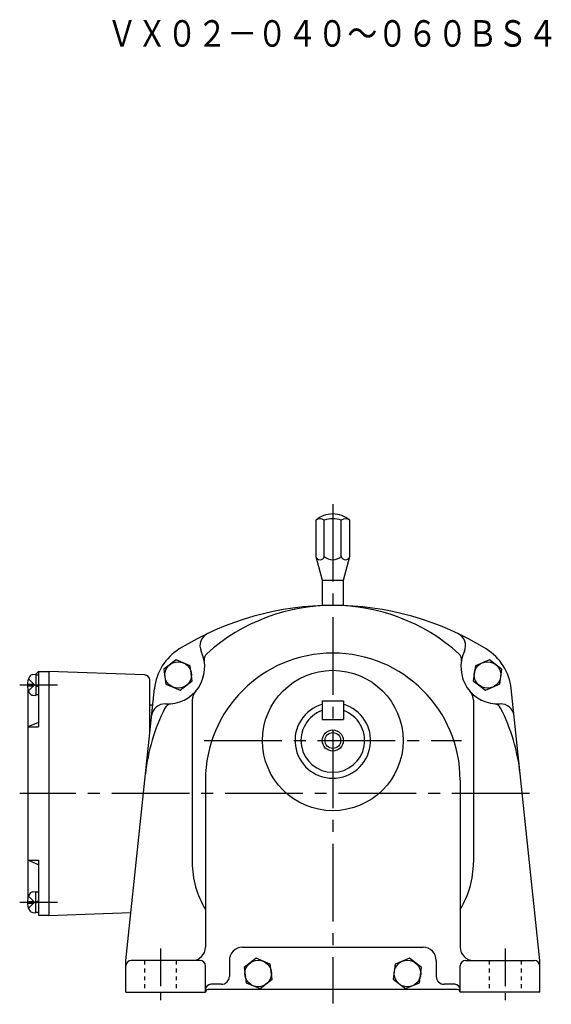
# Model space of a CAD drawing. Extents: x 107 to 727, y 186 to 632.
# Drawn here: x 527 to 727, y 186 to 557 of the extents above; entities that cross this region are included whole.
import ezdxf

# ---------------------------------------------------------------- set-up
doc = ezdxf.new("R2010")
doc.units = 0
doc.header["$LTSCALE"] = 3
doc.header["$MEASUREMENT"] = 0
for name, pattern in [('GEN3B', [1, 0.5, -0.5]), ('GEN7', [14.25, 9.75, -1.5, 1.5, -1.5]), ('GEN7A', [7.375, 4.75, -0.875, 0.875, -0.875])]:
    doc.linetypes.add(name, pattern=pattern)
for name, color, linetype in [('AM_0', 7, 'CONTINUOUS'), ('AM_0N', 7, 'CONTINUOUS'), ('ｶｸﾚｾﾝ2', 3, 'GEN3B'), ('ﾁｭｳｼﾝｾﾝ', 1, 'GEN7'), ('ﾁｭｳｼﾝｾﾝ1', 1, 'GEN7A')]:
    doc.layers.add(name, color=color, linetype=linetype)
doc.styles.get("Standard").update_dxf_attribs({"font": 't.shx', "width": 0.83, "bigfont": 'bigfont.shx'})

msp = doc.modelspace()

# ---------------------------------------------------------------- linework, layer by layer
at = {"layer": 'AM_0'}
for p, q in [((638.13, 368.42), (638.13, 354.69)), ((641.33, 354.69), (641.33, 368.42)), ((647.73, 354.69), (647.73, 368.42)), ((650.93, 354.69), (650.93, 368.42)), ((638.13, 354.69), (640.53, 345.74)), ((648.53, 345.74), (650.93, 354.69)), ((640.53, 345.74), (648.53, 345.74)), ((640.53, 345.74), (640.53, 336.16)), ((648.53, 336.16), (648.53, 345.74)), ((585.46, 315.7), (580.88, 312.19)), ((580.88, 312.19), (581.63, 306.47)), ((590.8, 313.49), (585.46, 315.7)), ((591.55, 307.77), (590.8, 313.49)), ((698.26, 313.49), (697.5, 307.77)), ((703.59, 315.7), (698.26, 313.49)), ((708.17, 312.19), (703.59, 315.7)), ((708.17, 312.19), (707.42, 306.47)), ((529.85, 308.54), (532.14, 306.24)), ((531.47, 310.14), (532.53, 310.24)), ((532.53, 310.24), (533.53, 311.24)), ((533.53, 311.24), (533.53, 290.42)), ((533.53, 311.24), (537.53, 311.24)), ((573.6, 309.98), (537.53, 311.24)), ((537.53, 311.24), (537.53, 219.24)), ((529.43, 306.55), (531.83, 306.55)), ((529.43, 305.92), (531.83, 305.92)), ((529.53, 305.1), (529.53, 225.37)), ((529.85, 303.94), (532.14, 306.24)), ((531.83, 305.92), (531.83, 306.55)), ((566.53, 202.24), (577.3, 304.87)), ((575.53, 288.01), (575.53, 307.98)), ((581.63, 306.47), (586.97, 304.26)), ((586.97, 304.26), (591.55, 307.77)), ((697.5, 307.77), (702.08, 304.26)), ((702.08, 304.26), (707.42, 306.47)), ((722.53, 202.24), (711.76, 304.87)), ((531.47, 302.33), (532.53, 302.24)), ((575.53, 298.74), (576.53, 298.74)), ((576.53, 297.54), (576.53, 298.74)), ((591.53, 300.49), (591.53, 239.24)), ((640.53, 300.24), (640.53, 293.24)), ((640.53, 300.24), (648.53, 300.24)), ((648.53, 300.24), (648.53, 293.24)), ((697.53, 300.49), (697.53, 239.24)), ((533.53, 292.08), (529.53, 290.42)), ((529.53, 290.42), (533.53, 290.42)), ((640.53, 293.24), (648.53, 293.24)), ((596.53, 270.24), (596.53, 207.24)), ((692.53, 270.24), (692.53, 207.24)), ((529.53, 240.05), (533.53, 240.05)), ((533.53, 238.39), (529.53, 240.05)), ((533.53, 240.05), (533.53, 219.24)), ((531.47, 228.14), (532.53, 228.24)), ((529.43, 224.55), (531.83, 224.55)), ((529.43, 223.92), (531.83, 223.92)), ((529.85, 226.54), (532.14, 224.24)), ((529.85, 221.94), (532.14, 224.24)), ((531.83, 224.55), (531.83, 223.92)), ((531.47, 220.33), (532.53, 220.24)), ((537.53, 219.24), (568.42, 220.31)), ((537.53, 219.24), (533.53, 219.24)), ((610.53, 207.24), (678.53, 207.24)), ((566.53, 190.24), (566.53, 202.24)), ((594.53, 202.24), (568.53, 202.24)), ((605.53, 202.24), (605.53, 196.24)), ((615.65, 203.05), (611.07, 199.54)), ((620.98, 200.85), (615.65, 203.05)), ((621.73, 195.12), (620.98, 200.85)), ((668.07, 200.85), (667.32, 195.12)), ((673.41, 203.05), (668.07, 200.85)), ((677.99, 199.54), (673.41, 203.05)), ((683.53, 202.24), (683.53, 196.24)), ((694.53, 202.24), (720.53, 202.24)), ((722.53, 190.24), (722.53, 202.24)), ((596.53, 190.24), (596.53, 200.24)), ((611.07, 199.54), (611.82, 193.82)), ((677.23, 193.82), (677.99, 199.54)), ((692.53, 190.24), (692.53, 200.24)), ((602.53, 193.24), (598.53, 193.24)), ((611.82, 193.82), (617.15, 191.61)), ((617.15, 191.61), (621.73, 195.12)), ((667.32, 195.12), (671.9, 191.61)), ((671.9, 191.61), (677.23, 193.82)), ((690.53, 193.24), (686.53, 193.24)), ((566.53, 190.24), (596.53, 190.24)), ((691.53, 191.24), (597.53, 191.24)), ((722.53, 190.24), (692.53, 190.24))]:
    msp.add_line(p, q, dxfattribs=at)
for centre, radius in [((586.22, 309.98), 5), ((702.84, 309.98), 5), ((644.53, 285.24), 26.5), ((644.53, 285.24), 3), ((616.4, 197.33), 5), ((672.65, 197.33), 5)]:
    msp.add_circle(centre, radius, dxfattribs=at)
at = {"layer": 'AM_0', "color": 2}
msp.add_circle((644.53, 285.24), 4, dxfattribs=at)
at = {"layer": 'AM_0'}
for centre, radius, start, end in [((644.53, 360.74), 10, 90, 129.7918), ((639.73, 366.05), 2.86, 55.9739, 124.0261), ((644.53, 358.2), 10.7, 72.606, 107.394), ((644.53, 360.74), 10, 50.2082, 90), ((649.33, 366.05), 2.86, 55.9394, 124.0606), ((639.73, 355.13), 1.66, 195.3346, 344.6654), ((644.53, 358.28), 4.81, 228.2878, 311.7122), ((649.33, 355.13), 1.66, 195.3253, 344.6747), ((644.53, 226.24), 110, 58.2638, 121.7362), ((644.53, 265.24), 71, 47.9994, 132.0006), ((599.46, 321.07), 5, 115.4176, 205.063), ((689.59, 321.07), 5, 334.937, 64.5824), ((597.19, 302.78), 20, 121.7362, 174.0102), ((691.87, 302.78), 20, 5.9898, 58.2638), ((582.25, 313.02), 14, 266.8006, 25.063), ((599.03, 315.77), 3, 132.0006, 189.2943), ((644.53, 270.24), 48, 0, 180), ((690.03, 315.77), 3, 350.7057, 47.9994), ((706.81, 313.02), 14, 154.937, 273.1994), ((535.93, 306.24), 6.5, 151.8273, 208.1727), ((531.61, 308.55), 1.6, 95, 151.8273), ((573.53, 307.98), 2, 0, 88), ((531.61, 303.92), 1.6, 208.1727, 265), ((596.53, 300.49), 5, 138.7194, 180), ((692.53, 300.49), 5, 0, 41.2806), ((644.53, 265.24), 71, 152.9994, 174.0102), ((581.19, 294.05), 5, 86.8006, 174.0102), ((583.94, 296.11), 3, 95.7057, 152.9994), ((644.53, 285.24), 14.25, 106.3021, 73.698), ((705.11, 296.11), 3, 27.0006, 84.2943), ((707.87, 294.05), 5, 5.9898, 93.1994), ((644.53, 265.24), 71, 5.9898, 27.0006), ((644.53, 285.24), 12, 109.4712, 70.5288), ((625.53, 239.24), 34, 180, 211.467), ((663.53, 239.24), 34, 328.533, 0), ((535.93, 224.24), 6.5, 151.8273, 208.1727), ((531.61, 226.55), 1.6, 95, 151.8273), ((531.61, 221.92), 1.6, 208.1727, 265), ((591.53, 207.24), 5, 270, 0), ((610.53, 202.24), 5, 90, 180), ((678.53, 202.24), 5, 0, 90), ((697.53, 207.24), 5, 180, 270), ((568.53, 200.24), 2, 90, 180), ((594.53, 200.24), 2, 0, 90), ((694.53, 200.24), 2, 90, 180), ((720.53, 200.24), 2, 0, 90), ((598.53, 191.24), 2, 90, 180), ((602.53, 196.24), 3, 270, 0), ((686.53, 196.24), 3, 180, 270), ((690.53, 191.24), 2, 0, 90), ((597.53, 190.24), 1, 90, 180), ((691.53, 190.24), 1, 0, 90)]:
    msp.add_arc(centre, radius, start, end, dxfattribs=at)
at = {"layer": 'AM_0N'}
for p, q in [((532.53, 310.24), (532.53, 302.24)), ((532.53, 310.04), (533.53, 310.04)), ((532.53, 306.44), (533.53, 306.07)), ((532.53, 306.04), (533.53, 305.67)), ((533.53, 302.44), (532.53, 302.44)), ((532.53, 220.24), (532.53, 228.24)), ((533.53, 228.04), (532.53, 228.04)), ((532.53, 224.44), (533.53, 224.8)), ((532.53, 224.04), (533.53, 224.4)), ((532.53, 220.44), (533.53, 220.44))]:
    msp.add_line(p, q, dxfattribs=at)
at = {"layer": 'ｶｸﾚｾﾝ2'}
for p, q in [((573.53, 202.24), (573.53, 190.24)), ((585.53, 202.24), (585.53, 190.24)), ((703.53, 202.24), (703.53, 190.24)), ((715.53, 202.24), (715.53, 190.24))]:
    msp.add_line(p, q, dxfattribs=at)
at = {"layer": 'ﾁｭｳｼﾝｾﾝ'}
for p, q in [((644.53, 374.5), (644.53, 186)), ((596.07, 285.24), (692.98, 285.24)), ((718.7, 265.24), (526.51, 265.24))]:
    msp.add_line(p, q, dxfattribs=at)
at = {"layer": 'ﾁｭｳｼﾝｾﾝ1'}
for p, q in [((526.53, 306.24), (542.35, 306.24)), ((526.53, 224.24), (542.35, 224.24)), ((579.53, 206.78), (579.53, 185.69)), ((709.53, 206.78), (709.53, 185.69))]:
    msp.add_line(p, q, dxfattribs=at)

# ---------------------------------------------------------------- texts
at = {"layer": 'AM_0', "width": 0.83}
msp.add_text('ＶＸ０２－０４０～０６０ＢＳ４', height=10, dxfattribs=at).set_placement((559.4, 547.1))

doc.saveas('drawing.dxf')
